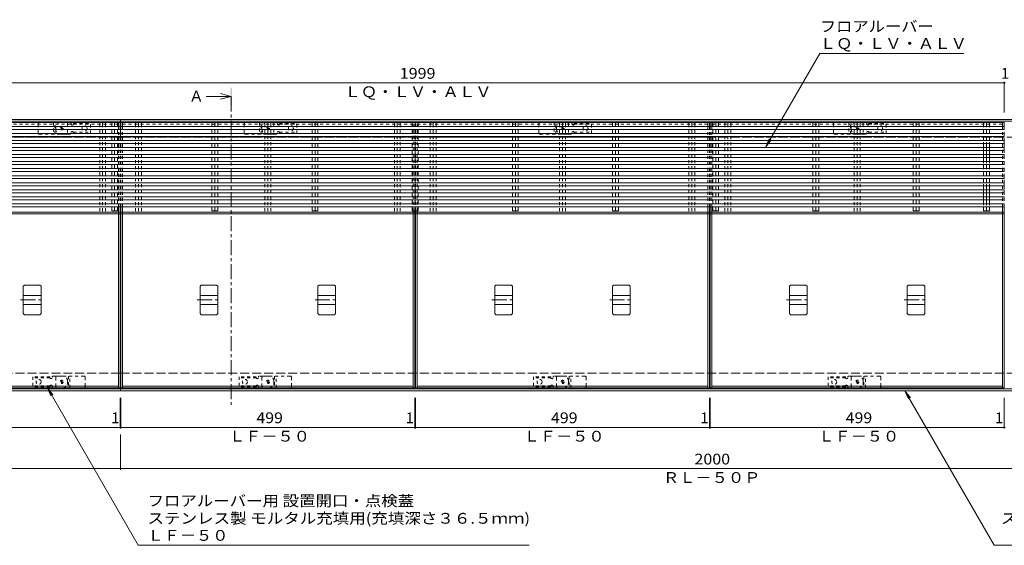
# Model space of a CAD drawing. Units: millimetres. Extents: x -2194 to 2306, y -1652 to 1603.
# Drawn here: x -925 to 745, y 712 to 1603 of the extents above; entities that cross this region are included whole.
import ezdxf

# ---------------------------------------------------------------- set-up
doc = ezdxf.new("R2010")
doc.units = ezdxf.units.MM
doc.header["$LTSCALE"] = 6
for name, pattern in [('JWW_CENTER1', [6.773333, 4.233333, -0.846667, 0.846667, -0.846667]), ('JWW_DASHED1', [1.693333, 0.846667, -0.846667]), ('JWW_DASHED3', [3.386667, 2.54, -0.846667])]:
    doc.linetypes.add(name, pattern=pattern)
for name, color, linetype in [('6-1', 7, 'Continuous'), ('6-2', 7, 'Continuous'), ('6-3', 7, 'Continuous'), ('6-4', 7, 'Continuous'), ('6-5', 7, 'Continuous'), ('6-7', 7, 'Continuous'), ('6-A', 7, 'Continuous'), ('6-E', 7, 'Continuous'), ('6-F', 7, 'Continuous')]:
    doc.layers.add(name, color=color, linetype=linetype)
doc.styles.add('ＭＳ ゴシック', font='txt', dxfattribs={"height": 1})

msp = doc.modelspace()

# ---------------------------------------------------------------- linework, layer by layer
at = {"layer": '6-1', "color": 4, "linetype": 'Continuous', "lineweight": 9}
for p, q in [((-1257.7, 1434.4), (-754.2, 1434.4)), ((-1257.7, 1431.4), (-754.2, 1431.4)), ((-754.2, 1434.4), (-754.2, 1404.4)), ((-754.2, 1434.4), (1245.8, 1434.4)), ((-754.2, 1431.4), (1245.8, 1431.4)), ((-754.2, 974.4), (-754.2, 1004.4)), ((-1257.7, 977.4), (-754.2, 977.4)), ((-1257.7, 974.4), (-754.2, 974.4)), ((-754.2, 977.4), (1245.8, 977.4)), ((-754.2, 974.4), (1245.8, 974.4))]:
    msp.add_line(p, q, dxfattribs=at)
at = {"layer": '6-1', "color": 3, "linetype": 'JWW_DASHED1', "lineweight": 9}
for p, q in [((-894.2, 1411.4), (-894.2, 1427.4)), ((-892.2, 1429.4), (-846.2, 1429.4)), ((-868.2, 1429.4), (-868.2, 1409.4)), ((-865.7, 1409.4), (-865.7, 1429.4)), ((-844.2, 1427.4), (-844.2, 1411.4)), ((-544.2, 1411.4), (-544.2, 1427.4)), ((-542.2, 1429.4), (-496.2, 1429.4)), ((-518.2, 1429.4), (-518.2, 1409.4)), ((-515.7, 1409.4), (-515.7, 1429.4)), ((-494.2, 1427.4), (-494.2, 1411.4)), ((-44.2, 1411.4), (-44.2, 1427.4)), ((-42.2, 1429.4), (3.8, 1429.4)), ((-18.2, 1429.4), (-18.2, 1409.4)), ((-15.7, 1409.4), (-15.7, 1429.4)), ((5.8, 1427.4), (5.8, 1411.4)), ((455.8, 1411.4), (455.8, 1427.4)), ((457.8, 1429.4), (503.8, 1429.4)), ((481.8, 1429.4), (481.8, 1409.4)), ((484.3, 1409.4), (484.3, 1429.4)), ((505.8, 1427.4), (505.8, 1411.4)), ((-892.2, 1409.4), (-846.2, 1409.4)), ((-542.2, 1409.4), (-496.2, 1409.4)), ((-42.2, 1409.4), (3.8, 1409.4)), ((457.8, 1409.4), (503.8, 1409.4)), ((-864.2, 981.4), (-864.2, 997.4)), ((-816.2, 999.4), (-862.2, 999.4)), ((-842.7, 999.4), (-842.7, 979.4)), ((-840.2, 979.4), (-840.2, 999.4)), ((-814.2, 997.4), (-814.2, 981.4)), ((-514.2, 981.4), (-514.2, 997.4)), ((-466.2, 999.4), (-512.2, 999.4)), ((-492.7, 999.4), (-492.7, 979.4)), ((-490.2, 979.4), (-490.2, 999.4)), ((-464.2, 997.4), (-464.2, 981.4)), ((-14.2, 981.4), (-14.2, 997.4)), ((33.8, 999.4), (-12.2, 999.4)), ((7.3, 999.4), (7.3, 979.4)), ((9.8, 979.4), (9.8, 999.4)), ((35.8, 997.4), (35.8, 981.4)), ((485.8, 981.4), (485.8, 997.4)), ((533.8, 999.4), (487.8, 999.4)), ((507.3, 999.4), (507.3, 979.4)), ((509.8, 979.4), (509.8, 999.4)), ((535.8, 997.4), (535.8, 981.4)), ((-816.2, 979.4), (-862.2, 979.4)), ((-466.2, 979.4), (-512.2, 979.4)), ((33.8, 979.4), (-12.2, 979.4)), ((533.8, 979.4), (487.8, 979.4))]:
    msp.add_line(p, q, dxfattribs=at)
at = {"layer": '6-1', "color": 4, "linetype": 'JWW_DASHED1', "lineweight": 9}
for p, q in [((-864.2, 1417.4), (-864.2, 1421.4)), ((-856.2, 1429.4), (-840.1, 1429.4)), ((-840.1, 1429.4), (-849.2, 1429.4)), ((-838.2, 1427.4), (-838.2, 1426.9)), ((-834.3, 1426.2), (-805.2, 1426.2)), ((-834.2, 1428.2), (-834.2, 1426.9)), ((-834.2, 1428.2), (-805.2, 1428.2)), ((-805.2, 1410.7), (-805.2, 1428.2)), ((-514.2, 1417.4), (-514.2, 1421.4)), ((-506.2, 1429.4), (-490.1, 1429.4)), ((-490.1, 1429.4), (-499.2, 1429.4)), ((-488.2, 1427.4), (-488.2, 1426.9)), ((-484.3, 1426.2), (-455.2, 1426.2)), ((-484.2, 1428.2), (-484.2, 1426.9)), ((-484.2, 1428.2), (-455.2, 1428.2)), ((-455.2, 1410.7), (-455.2, 1428.2)), ((-14.2, 1417.4), (-14.2, 1421.4)), ((-6.2, 1429.4), (9.9, 1429.4)), ((9.9, 1429.4), (0.8, 1429.4)), ((11.8, 1427.4), (11.8, 1426.9)), ((15.7, 1426.2), (44.8, 1426.2)), ((15.8, 1428.2), (15.8, 1426.9)), ((15.8, 1428.2), (44.8, 1428.2)), ((44.8, 1410.7), (44.8, 1428.2)), ((485.8, 1417.4), (485.8, 1421.4)), ((493.8, 1429.4), (509.9, 1429.4)), ((509.9, 1429.4), (500.8, 1429.4)), ((511.8, 1427.4), (511.8, 1426.9)), ((515.7, 1426.2), (544.8, 1426.2)), ((515.8, 1428.2), (515.8, 1426.9)), ((515.8, 1428.2), (544.8, 1428.2)), ((544.8, 1410.7), (544.8, 1428.2)), ((-856.2, 1409.4), (-840.1, 1409.4)), ((-838.2, 1411.4), (-838.2, 1411.9)), ((-834.3, 1412.7), (-805.2, 1412.7)), ((-834.2, 1410.7), (-834.2, 1411.9)), ((-834.2, 1410.7), (-805.2, 1410.7)), ((-506.2, 1409.4), (-490.1, 1409.4)), ((-488.2, 1411.4), (-488.2, 1411.9)), ((-484.3, 1412.7), (-455.2, 1412.7)), ((-484.2, 1410.7), (-484.2, 1411.9)), ((-484.2, 1410.7), (-455.2, 1410.7)), ((-6.2, 1409.4), (9.9, 1409.4)), ((11.8, 1411.4), (11.8, 1411.9)), ((15.7, 1412.7), (44.8, 1412.7)), ((15.8, 1410.7), (15.8, 1411.9)), ((15.8, 1410.7), (44.8, 1410.7)), ((493.8, 1409.4), (509.9, 1409.4)), ((511.8, 1411.4), (511.8, 1411.9)), ((515.7, 1412.7), (544.8, 1412.7)), ((515.8, 1410.7), (515.8, 1411.9)), ((515.8, 1410.7), (544.8, 1410.7)), ((-874.2, 998.2), (-903.2, 998.2)), ((-903.2, 998.2), (-903.2, 980.7)), ((-874.1, 996.2), (-903.2, 996.2)), ((-874.2, 998.2), (-874.2, 996.9)), ((-870.2, 997.4), (-870.2, 996.9)), ((-852.2, 999.4), (-868.3, 999.4)), ((-844.2, 991.4), (-844.2, 987.4)), ((-524.2, 998.2), (-553.2, 998.2)), ((-553.2, 998.2), (-553.2, 980.7)), ((-524.1, 996.2), (-553.2, 996.2)), ((-524.2, 998.2), (-524.2, 996.9)), ((-520.2, 997.4), (-520.2, 996.9)), ((-502.2, 999.4), (-518.3, 999.4)), ((-494.2, 991.4), (-494.2, 987.4)), ((-24.2, 998.2), (-53.2, 998.2)), ((-53.2, 998.2), (-53.2, 980.7)), ((-24.1, 996.2), (-53.2, 996.2)), ((-24.2, 998.2), (-24.2, 996.9)), ((-20.2, 997.4), (-20.2, 996.9)), ((-2.2, 999.4), (-18.3, 999.4)), ((5.8, 991.4), (5.8, 987.4)), ((475.8, 998.2), (446.8, 998.2)), ((446.8, 998.2), (446.8, 980.7)), ((475.9, 996.2), (446.8, 996.2)), ((475.8, 998.2), (475.8, 996.9)), ((479.8, 997.4), (479.8, 996.9)), ((497.8, 999.4), (481.7, 999.4)), ((505.8, 991.4), (505.8, 987.4)), ((-874.1, 982.7), (-903.2, 982.7)), ((-874.2, 980.7), (-903.2, 980.7)), ((-874.2, 980.7), (-874.2, 981.9)), ((-870.2, 981.4), (-870.2, 981.9)), ((-868.3, 979.4), (-859.2, 979.4)), ((-852.2, 979.4), (-868.3, 979.4)), ((-524.1, 982.7), (-553.2, 982.7)), ((-524.2, 980.7), (-553.2, 980.7)), ((-524.2, 980.7), (-524.2, 981.9)), ((-520.2, 981.4), (-520.2, 981.9)), ((-518.3, 979.4), (-509.2, 979.4)), ((-502.2, 979.4), (-518.3, 979.4)), ((-24.1, 982.7), (-53.2, 982.7)), ((-24.2, 980.7), (-53.2, 980.7)), ((-24.2, 980.7), (-24.2, 981.9)), ((-20.2, 981.4), (-20.2, 981.9)), ((-18.3, 979.4), (-9.2, 979.4)), ((-2.2, 979.4), (-18.3, 979.4)), ((475.9, 982.7), (446.8, 982.7)), ((475.8, 980.7), (446.8, 980.7)), ((475.8, 980.7), (475.8, 981.9)), ((479.8, 981.4), (479.8, 981.9)), ((481.7, 979.4), (490.8, 979.4)), ((497.8, 979.4), (481.7, 979.4))]:
    msp.add_line(p, q, dxfattribs=at)
at = {"layer": '6-1', "color": 2, "linetype": 'JWW_DASHED3', "lineweight": 9}
for p, q in [((-1257.7, 1404.4), (-754.2, 1404.4)), ((-754.2, 1404.4), (1245.8, 1404.4)), ((-1257.7, 1004.4), (-754.2, 1004.4)), ((-754.2, 1004.4), (1245.8, 1004.4))]:
    msp.add_line(p, q, dxfattribs=at)
at = {"layer": '6-1', "color": 2, "linetype": 'JWW_DASHED1', "lineweight": 9}
for centre, radius in [((-854.2, 1419.4), 2.75), ((-854.2, 1419.4), 1), ((-504.2, 1419.4), 2.75), ((-504.2, 1419.4), 1), ((-4.2, 1419.4), 2.75), ((-4.2, 1419.4), 1), ((495.8, 1419.4), 2.75), ((495.8, 1419.4), 1), ((-854.2, 989.4), 2.75), ((-854.2, 989.4), 1), ((-504.2, 989.4), 2.75), ((-504.2, 989.4), 1), ((-4.2, 989.4), 2.75), ((-4.2, 989.4), 1), ((495.8, 989.4), 2.75), ((495.8, 989.4), 1)]:
    msp.add_circle(centre, radius, dxfattribs=at)
at = {"layer": '6-1', "color": 4, "linetype": 'JWW_DASHED1', "lineweight": 9}
for centre in [(-815.2, 1419.4), (-465.2, 1419.4), (34.8, 1419.4), (534.8, 1419.4), (-893.2, 989.4), (-543.2, 989.4), (-43.2, 989.4), (456.8, 989.4)]:
    msp.add_circle(centre, 4.25, dxfattribs=at)
at = {"layer": '6-1', "color": 3, "linetype": 'JWW_DASHED1', "lineweight": 9}
for centre, start, end in [((-892.2, 1427.4), 90, 180), ((-846.2, 1427.4), 0, 90), ((-542.2, 1427.4), 90, 180), ((-496.2, 1427.4), 0, 90), ((-42.2, 1427.4), 90, 180), ((3.8, 1427.4), 0, 90), ((457.8, 1427.4), 90, 180), ((503.8, 1427.4), 0, 90), ((-892.2, 1411.4), 180, 270), ((-846.2, 1411.4), 270, 0), ((-542.2, 1411.4), 180, 270), ((-496.2, 1411.4), 270, 0), ((-42.2, 1411.4), 180, 270), ((3.8, 1411.4), 270, 0), ((457.8, 1411.4), 180, 270), ((503.8, 1411.4), 270, 0), ((-862.2, 997.4), 90, 180), ((-816.2, 997.4), 0, 90), ((-512.2, 997.4), 90, 180), ((-466.2, 997.4), 0, 90), ((-12.2, 997.4), 90, 180), ((33.8, 997.4), 0, 90), ((487.8, 997.4), 90, 180), ((533.8, 997.4), 0, 90), ((-862.2, 981.4), 180, 270), ((-816.2, 981.4), 270, 0), ((-512.2, 981.4), 180, 270), ((-466.2, 981.4), 270, 0), ((-12.2, 981.4), 180, 270), ((33.8, 981.4), 270, 0), ((487.8, 981.4), 180, 270), ((533.8, 981.4), 270, 0)]:
    msp.add_arc(centre, 2, start, end, dxfattribs=at)
at = {"layer": '6-1', "color": 4, "linetype": 'JWW_DASHED1', "lineweight": 9}
for centre, radius, start, end in [((-856.2, 1421.4), 8, 90, 180), ((-840.2, 1427.4), 2, 0, 90), ((-836.2, 1426.9), 2, 180, 0), ((-506.2, 1421.4), 8, 90, 180), ((-490.2, 1427.4), 2, 0, 90), ((-486.2, 1426.9), 2, 180, 0), ((-6.2, 1421.4), 8, 90, 180), ((9.8, 1427.4), 2, 0, 90), ((13.8, 1426.9), 2, 180, 0), ((493.8, 1421.4), 8, 90, 180), ((509.8, 1427.4), 2, 0, 90), ((513.8, 1426.9), 2, 180, 0), ((-856.2, 1417.4), 8, 180, 270), ((-840.2, 1411.4), 2, 270, 0), ((-836.2, 1411.9), 2, 0, 180), ((-506.2, 1417.4), 8, 180, 270), ((-490.2, 1411.4), 2, 270, 0), ((-486.2, 1411.9), 2, 0, 180), ((-6.2, 1417.4), 8, 180, 270), ((9.8, 1411.4), 2, 270, 0), ((13.8, 1411.9), 2, 0, 180), ((493.8, 1417.4), 8, 180, 270), ((509.8, 1411.4), 2, 270, 0), ((513.8, 1411.9), 2, 0, 180), ((-872.2, 996.9), 2, 180, 0), ((-868.2, 997.4), 2, 90, 180), ((-852.2, 991.4), 8, 0, 90), ((-852.2, 987.4), 8, 270, 0), ((-522.2, 996.9), 2, 180, 0), ((-518.2, 997.4), 2, 90, 180), ((-502.2, 991.4), 8, 0, 90), ((-502.2, 987.4), 8, 270, 0), ((-22.2, 996.9), 2, 180, 0), ((-18.2, 997.4), 2, 90, 180), ((-2.2, 991.4), 8, 0, 90), ((-2.2, 987.4), 8, 270, 0), ((477.8, 996.9), 2, 180, 0), ((481.8, 997.4), 2, 90, 180), ((497.8, 991.4), 8, 0, 90), ((497.8, 987.4), 8, 270, 0), ((-872.2, 981.9), 2, 0, 180), ((-868.2, 981.4), 2, 180, 270), ((-522.2, 981.9), 2, 0, 180), ((-518.2, 981.4), 2, 180, 270), ((-22.2, 981.9), 2, 0, 180), ((-18.2, 981.4), 2, 180, 270), ((477.8, 981.9), 2, 0, 180), ((481.8, 981.4), 2, 180, 270)]:
    msp.add_arc(centre, radius, start, end, dxfattribs=at)
at = {"layer": '6-2', "color": 3, "linetype": 'Continuous', "lineweight": 9}
for p, q in [((-1250.7, 1429.4), (-757.7, 1429.4)), ((-750.7, 1429.4), (-257.7, 1429.4)), ((-250.7, 1429.4), (242.3, 1429.4)), ((249.3, 1429.4), (742.3, 1429.4)), ((-757.7, 1277.4), (-757.7, 1286.1)), ((-757.7, 979.4), (-757.7, 1274.4)), ((-754.7, 979.4), (-754.7, 1286.1)), ((-753.7, 979.4), (-753.7, 1286.1)), ((-750.7, 1277.4), (-750.7, 1286.1)), ((-750.7, 979.4), (-750.7, 1274.4)), ((-257.7, 1277.4), (-257.7, 1279.4)), ((-257.7, 979.4), (-257.7, 1274.4)), ((-254.7, 979.4), (-254.7, 1279.4)), ((-253.7, 979.4), (-253.7, 1279.4)), ((-250.7, 1277.4), (-250.7, 1279.4)), ((-250.7, 979.4), (-250.7, 1274.4)), ((242.3, 1277.4), (242.3, 1286.1)), ((242.3, 979.4), (242.3, 1274.4)), ((245.3, 979.4), (245.3, 1286.1)), ((246.3, 979.4), (246.3, 1286.1)), ((249.3, 1277.4), (249.3, 1286.1)), ((249.3, 979.4), (249.3, 1274.4)), ((-1250.7, 982.4), (-757.7, 982.4)), ((-1250.7, 979.4), (-754.7, 979.4)), ((-753.7, 979.4), (-254.7, 979.4)), ((-750.7, 982.4), (-257.7, 982.4)), ((-253.7, 979.4), (245.3, 979.4)), ((-250.7, 982.4), (242.3, 982.4)), ((246.3, 979.4), (742.3, 979.4)), ((249.3, 982.4), (742.3, 982.4))]:
    msp.add_line(p, q, dxfattribs=at)
at = {"layer": '6-2', "color": 3, "linetype": 'JWW_DASHED1', "lineweight": 9}
for p, q in [((-1250.7, 1426.4), (-757.7, 1426.4)), ((-757.7, 1286.1), (-757.7, 1422.8)), ((-754.7, 1286.1), (-754.7, 1422.8)), ((-753.7, 1286.1), (-753.7, 1422.8)), ((-750.7, 1426.4), (-257.7, 1426.4)), ((-750.7, 1286.1), (-750.7, 1422.8)), ((-257.7, 1279.4), (-257.7, 1429.4)), ((-254.7, 1279.4), (-254.7, 1429.4)), ((-253.7, 1279.4), (-253.7, 1429.4)), ((-250.7, 1279.4), (-250.7, 1429.4)), ((-250.7, 1426.4), (242.3, 1426.4)), ((242.3, 1286.1), (242.3, 1422.8)), ((245.3, 1286.1), (245.3, 1422.8)), ((246.3, 1286.1), (246.3, 1422.8)), ((249.3, 1426.4), (742.3, 1426.4)), ((249.3, 1286.1), (249.3, 1422.8)), ((742.3, 1286.1), (742.3, 1422.8)), ((745.3, 1286.1), (745.3, 1422.8)), ((-1250.7, 1404.4), (-757.7, 1404.4)), ((-750.7, 1404.4), (-257.7, 1404.4)), ((-250.7, 1404.4), (242.3, 1404.4)), ((249.3, 1404.4), (742.3, 1404.4))]:
    msp.add_line(p, q, dxfattribs=at)
at = {"layer": '6-3', "color": 4, "linetype": 'Continuous', "lineweight": 9}
for p, q in [((-919.2, 1151.5), (-917.2, 1153.5)), ((-917.2, 1153.5), (-891.2, 1153.5)), ((-891.2, 1153.5), (-889.2, 1151.5)), ((-619.2, 1151.5), (-617.2, 1153.5)), ((-617.2, 1153.5), (-591.2, 1153.5)), ((-591.2, 1153.5), (-589.2, 1151.5)), ((-419.2, 1151.5), (-417.2, 1153.5)), ((-417.2, 1153.5), (-391.2, 1153.5)), ((-391.2, 1153.5), (-389.2, 1151.5)), ((-119.2, 1151.5), (-117.2, 1153.5)), ((-117.2, 1153.5), (-91.2, 1153.5)), ((-91.2, 1153.5), (-89.2, 1151.5)), ((80.8, 1151.5), (82.8, 1153.5)), ((82.8, 1153.5), (108.8, 1153.5)), ((108.8, 1153.5), (110.8, 1151.5)), ((380.8, 1151.5), (382.8, 1153.5)), ((382.8, 1153.5), (408.8, 1153.5)), ((408.8, 1153.5), (410.8, 1151.5)), ((580.8, 1151.5), (582.8, 1153.5)), ((582.8, 1153.5), (608.8, 1153.5)), ((608.8, 1153.5), (610.8, 1151.5)), ((-919.2, 1151.5), (-919.2, 1105.3)), ((-889.2, 1151.5), (-889.2, 1105.3)), ((-619.2, 1151.5), (-619.2, 1105.3)), ((-589.2, 1151.5), (-589.2, 1105.3)), ((-419.2, 1151.5), (-419.2, 1105.3)), ((-389.2, 1151.5), (-389.2, 1105.3)), ((-119.2, 1151.5), (-119.2, 1105.3)), ((-89.2, 1151.5), (-89.2, 1105.3)), ((80.8, 1151.5), (80.8, 1105.3)), ((110.8, 1151.5), (110.8, 1105.3)), ((380.8, 1151.5), (380.8, 1105.3)), ((410.8, 1151.5), (410.8, 1105.3)), ((580.8, 1151.5), (580.8, 1105.3)), ((610.8, 1151.5), (610.8, 1105.3)), ((-919.2, 1135.9), (-889.2, 1135.9)), ((-919.2, 1120.9), (-889.2, 1120.9)), ((-619.2, 1135.9), (-589.2, 1135.9)), ((-619.2, 1120.9), (-589.2, 1120.9)), ((-419.2, 1135.9), (-389.2, 1135.9)), ((-419.2, 1120.9), (-389.2, 1120.9)), ((-119.2, 1135.9), (-89.2, 1135.9)), ((-119.2, 1120.9), (-89.2, 1120.9)), ((80.8, 1135.9), (110.8, 1135.9)), ((80.8, 1120.9), (110.8, 1120.9)), ((380.8, 1135.9), (410.8, 1135.9)), ((380.8, 1120.9), (410.8, 1120.9)), ((580.8, 1135.9), (610.8, 1135.9)), ((580.8, 1120.9), (610.8, 1120.9)), ((-917.2, 1103.3), (-919.2, 1105.3)), ((-891.2, 1103.3), (-917.2, 1103.3)), ((-889.2, 1105.3), (-891.2, 1103.3)), ((-617.2, 1103.3), (-619.2, 1105.3)), ((-591.2, 1103.3), (-617.2, 1103.3)), ((-589.2, 1105.3), (-591.2, 1103.3)), ((-417.2, 1103.3), (-419.2, 1105.3)), ((-391.2, 1103.3), (-417.2, 1103.3)), ((-389.2, 1105.3), (-391.2, 1103.3)), ((-117.2, 1103.3), (-119.2, 1105.3)), ((-91.2, 1103.3), (-117.2, 1103.3)), ((-89.2, 1105.3), (-91.2, 1103.3)), ((82.8, 1103.3), (80.8, 1105.3)), ((108.8, 1103.3), (82.8, 1103.3)), ((110.8, 1105.3), (108.8, 1103.3)), ((382.8, 1103.3), (380.8, 1105.3)), ((408.8, 1103.3), (382.8, 1103.3)), ((410.8, 1105.3), (408.8, 1103.3)), ((582.8, 1103.3), (580.8, 1105.3)), ((608.8, 1103.3), (582.8, 1103.3)), ((610.8, 1105.3), (608.8, 1103.3))]:
    msp.add_line(p, q, dxfattribs=at)
at = {"layer": '6-3', "color": 7, "linetype": 'JWW_CENTER1', "lineweight": 9}
for p, q in [((-924.2, 1128.4), (-884.2, 1128.4)), ((-624.2, 1128.4), (-584.2, 1128.4)), ((-424.2, 1128.4), (-384.2, 1128.4)), ((-124.2, 1128.4), (-84.2, 1128.4)), ((75.8, 1128.4), (115.8, 1128.4)), ((375.8, 1128.4), (415.8, 1128.4)), ((575.8, 1128.4), (615.8, 1128.4))]:
    msp.add_line(p, q, dxfattribs=at)
at = {"layer": '6-4', "color": 7, "linetype": 'Continuous', "lineweight": 9}
for p, q in [((-1253.7, 1496.4), (745.3, 1496.4)), ((745.3, 1498.2), (745.3, 1446.4)), ((745.3, 1496.4), (746.3, 1496.4)), ((-754.7, 910.6), (-754.7, 962.4)), ((-753.7, 910.6), (-753.7, 962.4)), ((-254.7, 910.6), (-254.7, 962.4)), ((-253.7, 910.6), (-253.7, 962.4)), ((245.3, 910.6), (245.3, 962.4)), ((246.3, 910.6), (246.3, 962.4)), ((745.3, 910.6), (745.3, 962.4)), ((-1253.7, 912.4), (-754.7, 912.4)), ((-754.7, 912.4), (-753.7, 912.4)), ((-753.7, 912.4), (-254.7, 912.4)), ((-254.7, 912.4), (-253.7, 912.4)), ((-253.7, 912.4), (245.3, 912.4)), ((245.3, 912.4), (246.3, 912.4)), ((246.3, 912.4), (745.3, 912.4)), ((745.3, 912.4), (746.3, 912.4)), ((-754.2, 840.6), (-754.2, 900.4)), ((-1257.7, 842.4), (-754.2, 842.4)), ((-754.2, 842.4), (1245.8, 842.4))]:
    msp.add_line(p, q, dxfattribs=at)
at = {"layer": '6-4', "color": 7, "linetype": 'Continuous', "lineweight": 9, "const_width": 1.2}
for points in [[(745.9, 1496.4, 0.414214), (745.3, 1497, 0.414214), (744.7, 1496.4, 0.414214), (745.3, 1495.8, 0.414214)], [(746.9, 1496.4, 0.414214), (746.3, 1497, 0.414214), (745.7, 1496.4, 0.414214), (746.3, 1495.8, 0.414214)], [(-754.1, 912.4, 0.414214), (-754.7, 913, 0.414214), (-755.3, 912.4, 0.414214), (-754.7, 911.8, 0.414214)], [(-753.1, 912.4, 0.414214), (-753.7, 913, 0.414214), (-754.3, 912.4, 0.414214), (-753.7, 911.8, 0.414214)], [(-254.1, 912.4, 0.414214), (-254.7, 913, 0.414214), (-255.3, 912.4, 0.414214), (-254.7, 911.8, 0.414214)], [(-253.1, 912.4, 0.414214), (-253.7, 913, 0.414214), (-254.3, 912.4, 0.414214), (-253.7, 911.8, 0.414214)], [(245.9, 912.4, 0.414214), (245.3, 913, 0.414214), (244.7, 912.4, 0.414214), (245.3, 911.8, 0.414214)], [(246.9, 912.4, 0.414214), (246.3, 913, 0.414214), (245.7, 912.4, 0.414214), (246.3, 911.8, 0.414214)], [(745.9, 912.4, 0.414214), (745.3, 913, 0.414214), (744.7, 912.4, 0.414214), (745.3, 911.8, 0.414214)], [(746.9, 912.4, 0.414214), (746.3, 913, 0.414214), (745.7, 912.4, 0.414214), (746.3, 911.8, 0.414214)], [(-753.6, 842.4, 0.414214), (-754.2, 843, 0.414214), (-754.8, 842.4, 0.414214), (-754.2, 841.8, 0.414214)]]:
    msp.add_lwpolyline(points, format="xyb", close=True, dxfattribs=at)
at = {"layer": '6-5', "color": 7, "linetype": 'Continuous', "lineweight": 9}
for p, q in [((432.4, 1546.4), (340.8, 1387.8)), ((432.4, 1546.4), (676.9, 1546.4)), ((340.8, 1387.8), (346.5, 1401.6)), ((340.8, 1387.8), (349.9, 1399.7)), ((-878.4, 979.4), (-872.7, 965.6)), ((-878.4, 979.4), (-869.3, 967.5)), ((-724.3, 712.4), (-878.4, 979.4)), ((576.9, 974.4), (582.7, 960.6)), ((576.9, 974.4), (586.1, 962.5)), ((728.2, 712.4), (576.9, 974.4)), ((-724.3, 712.4), (-61, 712.4)), ((728.2, 712.4), (962.8, 712.4))]:
    msp.add_line(p, q, dxfattribs=at)
at = {"layer": '6-5', "color": 4, "linetype": 'Continuous', "lineweight": 9}
for q in [(-608.7, 1473.4), (-584.7, 1478.2), (-584.7, 1468.6)]:
    msp.add_line((-566.7, 1473.4), q, dxfattribs=at)
at = {"layer": '6-5', "color": 4, "linetype": 'JWW_CENTER1', "lineweight": 9}
msp.add_line((-566.7, 1473.4), (-566.7, 950.4), dxfattribs=at)
at = {"layer": '6-5', "color": 4, "linetype": 'Continuous', "lineweight": 9}
msp.add_solid([(-568.2, 1458.4), (-568.2, 1488.4), (-565.2, 1458.4), (-565.2, 1488.4)], dxfattribs=at)
at = {"layer": '6-7', "color": 30, "linetype": 'Continuous', "lineweight": 5}
for p, q in [((-1253.7, 1422.5), (745.3, 1422.5)), ((-769.2, 1429.4), (-759.3, 1429.4)), ((-769.2, 1422.5), (-769.2, 1429.4)), ((-764.2, 1429.4), (-764.2, 1422.5)), ((-759.3, 1422.5), (-759.3, 1429.4)), ((-599.2, 1429.4), (-589.3, 1429.4)), ((-599.2, 1422.5), (-599.2, 1429.4)), ((-594.2, 1429.4), (-594.2, 1422.5)), ((-589.3, 1422.5), (-589.3, 1429.4)), ((-429.2, 1429.4), (-419.3, 1429.4)), ((-429.2, 1422.5), (-429.2, 1429.4)), ((-424.2, 1429.4), (-424.2, 1422.5)), ((-419.3, 1422.5), (-419.3, 1429.4)), ((-259.2, 1429.4), (-249.3, 1429.4)), ((-259.2, 1422.5), (-259.2, 1429.4)), ((-254.2, 1429.4), (-254.2, 1422.5)), ((-249.3, 1422.5), (-249.3, 1429.4)), ((-89.2, 1429.4), (-79.3, 1429.4)), ((-89.2, 1422.5), (-89.2, 1429.4)), ((-84.2, 1429.4), (-84.2, 1422.5)), ((-79.3, 1422.5), (-79.3, 1429.4)), ((80.8, 1429.4), (90.7, 1429.4)), ((80.8, 1422.5), (80.8, 1429.4)), ((85.8, 1429.4), (85.8, 1422.5)), ((90.7, 1422.5), (90.7, 1429.4)), ((250.8, 1429.4), (260.7, 1429.4)), ((250.8, 1422.5), (250.8, 1429.4)), ((255.8, 1429.4), (255.8, 1422.5)), ((260.7, 1422.5), (260.7, 1429.4)), ((420.8, 1429.4), (430.7, 1429.4)), ((420.8, 1422.5), (420.8, 1429.4)), ((425.8, 1429.4), (425.8, 1422.5)), ((430.7, 1422.5), (430.7, 1429.4)), ((590.8, 1429.4), (600.7, 1429.4)), ((590.8, 1422.5), (590.8, 1429.4)), ((595.8, 1429.4), (595.8, 1422.5)), ((600.7, 1422.5), (600.7, 1429.4)), ((710.3, 1429.4), (720.2, 1429.4)), ((710.3, 1422.5), (710.3, 1429.4)), ((715.3, 1429.4), (715.3, 1422.5)), ((720.2, 1422.5), (720.2, 1429.4)), ((745.3, 1422.5), (745.3, 1417.5)), ((-1253.7, 1417.5), (745.3, 1417.5)), ((-1253.7, 1410.6), (745.3, 1410.6)), ((-1253.7, 1405.6), (745.3, 1405.6)), ((-769.2, 1410.6), (-769.2, 1417.5)), ((-769.2, 1398.7), (-769.2, 1405.6)), ((-764.2, 1417.5), (-764.2, 1410.4)), ((-764.2, 1405.6), (-764.2, 1398.7)), ((-759.3, 1410.6), (-759.3, 1417.5)), ((-759.3, 1398.7), (-759.3, 1405.6)), ((-599.2, 1410.6), (-599.2, 1417.5)), ((-599.2, 1398.7), (-599.2, 1405.6)), ((-594.2, 1417.5), (-594.2, 1410.4)), ((-594.2, 1405.6), (-594.2, 1398.7)), ((-589.3, 1410.6), (-589.3, 1417.5)), ((-589.3, 1398.7), (-589.3, 1405.6)), ((-429.2, 1410.6), (-429.2, 1417.5)), ((-429.2, 1398.7), (-429.2, 1405.6)), ((-424.2, 1417.5), (-424.2, 1410.4)), ((-424.2, 1405.6), (-424.2, 1398.7)), ((-419.3, 1410.6), (-419.3, 1417.5)), ((-419.3, 1398.7), (-419.3, 1405.6)), ((-259.2, 1410.6), (-259.2, 1417.5)), ((-259.2, 1398.7), (-259.2, 1405.6)), ((-254.2, 1417.5), (-254.2, 1410.4)), ((-254.2, 1405.6), (-254.2, 1398.7)), ((-249.3, 1410.6), (-249.3, 1417.5)), ((-249.3, 1398.7), (-249.3, 1405.6)), ((-89.2, 1410.6), (-89.2, 1417.5)), ((-89.2, 1398.7), (-89.2, 1405.6)), ((-84.2, 1417.5), (-84.2, 1410.4)), ((-84.2, 1405.6), (-84.2, 1398.7)), ((-79.3, 1410.6), (-79.3, 1417.5)), ((-79.3, 1398.7), (-79.3, 1405.6)), ((80.8, 1410.6), (80.8, 1417.5)), ((80.8, 1398.7), (80.8, 1405.6)), ((85.8, 1417.5), (85.8, 1410.4)), ((85.8, 1405.6), (85.8, 1398.7)), ((90.7, 1410.6), (90.7, 1417.5)), ((90.7, 1398.7), (90.7, 1405.6)), ((250.8, 1410.6), (250.8, 1417.5)), ((250.8, 1398.7), (250.8, 1405.6)), ((255.8, 1417.5), (255.8, 1410.4)), ((255.8, 1405.6), (255.8, 1398.7)), ((260.7, 1410.6), (260.7, 1417.5)), ((260.7, 1398.7), (260.7, 1405.6)), ((420.8, 1410.6), (420.8, 1417.5)), ((420.8, 1398.7), (420.8, 1405.6)), ((425.8, 1417.5), (425.8, 1410.4)), ((425.8, 1405.6), (425.8, 1398.7)), ((430.7, 1410.6), (430.7, 1417.5)), ((430.7, 1398.7), (430.7, 1405.6)), ((590.8, 1410.6), (590.8, 1417.5)), ((590.8, 1398.7), (590.8, 1405.6)), ((595.8, 1417.5), (595.8, 1410.4)), ((595.8, 1405.6), (595.8, 1398.7)), ((600.7, 1410.6), (600.7, 1417.5)), ((600.7, 1398.7), (600.7, 1405.6)), ((710.3, 1410.6), (710.3, 1417.5)), ((710.3, 1398.7), (710.3, 1405.6)), ((715.3, 1417.5), (715.3, 1410.4)), ((715.3, 1405.6), (715.3, 1398.7)), ((720.2, 1410.6), (720.2, 1417.5)), ((720.2, 1398.7), (720.2, 1405.6)), ((745.3, 1410.6), (745.3, 1405.6)), ((-1253.7, 1398.7), (745.3, 1398.7)), ((-1253.7, 1393.7), (745.3, 1393.7)), ((-769.2, 1386.7), (-769.2, 1393.7)), ((-764.2, 1393.7), (-764.2, 1386.7)), ((-759.3, 1386.7), (-759.3, 1393.7)), ((-599.2, 1386.7), (-599.2, 1393.7)), ((-594.2, 1393.7), (-594.2, 1386.7)), ((-589.3, 1386.7), (-589.3, 1393.7)), ((-429.2, 1386.7), (-429.2, 1393.7)), ((-424.2, 1393.7), (-424.2, 1386.7)), ((-419.3, 1386.7), (-419.3, 1393.7)), ((-259.2, 1386.7), (-259.2, 1393.7)), ((-254.2, 1393.7), (-254.2, 1386.7)), ((-249.3, 1386.7), (-249.3, 1393.7)), ((-89.2, 1386.7), (-89.2, 1393.7)), ((-84.2, 1393.7), (-84.2, 1386.7)), ((-79.3, 1386.7), (-79.3, 1393.7)), ((80.8, 1386.7), (80.8, 1393.7)), ((85.8, 1393.7), (85.8, 1386.7)), ((90.7, 1386.7), (90.7, 1393.7)), ((250.8, 1386.7), (250.8, 1393.7)), ((255.8, 1393.7), (255.8, 1386.7)), ((260.7, 1386.7), (260.7, 1393.7)), ((420.8, 1386.7), (420.8, 1393.7)), ((425.8, 1393.7), (425.8, 1386.7)), ((430.7, 1386.7), (430.7, 1393.7)), ((590.8, 1386.7), (590.8, 1393.7)), ((595.8, 1393.7), (595.8, 1386.7)), ((600.7, 1386.7), (600.7, 1393.7)), ((710.3, 1386.7), (710.3, 1393.7)), ((715.3, 1393.7), (715.3, 1386.7)), ((720.2, 1386.7), (720.2, 1393.7)), ((745.3, 1398.7), (745.3, 1393.7)), ((-1253.7, 1386.7), (745.3, 1386.7)), ((-1253.7, 1381.7), (745.3, 1381.7)), ((-1253.7, 1374.8), (745.3, 1374.8)), ((-769.2, 1374.8), (-769.2, 1381.7)), ((-764.2, 1381.7), (-764.2, 1374.8)), ((-759.3, 1374.8), (-759.3, 1381.7)), ((-599.2, 1374.8), (-599.2, 1381.7)), ((-594.2, 1381.7), (-594.2, 1374.8)), ((-589.3, 1374.8), (-589.3, 1381.7)), ((-429.2, 1374.8), (-429.2, 1381.7)), ((-424.2, 1381.7), (-424.2, 1374.8)), ((-419.3, 1374.8), (-419.3, 1381.7)), ((-259.2, 1374.8), (-259.2, 1381.7)), ((-254.2, 1381.7), (-254.2, 1374.8)), ((-249.3, 1374.8), (-249.3, 1381.7)), ((-89.2, 1374.8), (-89.2, 1381.7)), ((-84.2, 1381.7), (-84.2, 1374.8)), ((-79.3, 1374.8), (-79.3, 1381.7)), ((80.8, 1374.8), (80.8, 1381.7)), ((85.8, 1381.7), (85.8, 1374.8)), ((90.7, 1374.8), (90.7, 1381.7)), ((250.8, 1374.8), (250.8, 1381.7)), ((255.8, 1381.7), (255.8, 1374.8)), ((260.7, 1374.8), (260.7, 1381.7)), ((420.8, 1374.8), (420.8, 1381.7)), ((425.8, 1381.7), (425.8, 1374.8)), ((430.7, 1374.8), (430.7, 1381.7)), ((590.8, 1374.8), (590.8, 1381.7)), ((595.8, 1381.7), (595.8, 1374.8)), ((600.7, 1374.8), (600.7, 1381.7)), ((710.3, 1374.8), (710.3, 1381.7)), ((715.3, 1381.7), (715.3, 1374.8)), ((720.2, 1374.8), (720.2, 1381.7)), ((745.3, 1386.7), (745.3, 1381.7)), ((745.3, 1374.8), (745.3, 1369.8)), ((-1253.7, 1369.8), (745.3, 1369.8)), ((-1253.7, 1362.9), (745.3, 1362.9)), ((-1253.7, 1357.9), (745.3, 1357.9)), ((-769.2, 1362.9), (-769.2, 1369.8)), ((-769.2, 1351), (-769.2, 1357.9)), ((-764.2, 1369.8), (-764.2, 1362.9)), ((-764.2, 1357.9), (-764.2, 1351)), ((-759.3, 1362.9), (-759.3, 1369.8)), ((-759.3, 1351), (-759.3, 1357.9)), ((-599.2, 1362.9), (-599.2, 1369.8)), ((-599.2, 1351), (-599.2, 1357.9)), ((-594.2, 1369.8), (-594.2, 1362.9)), ((-594.2, 1357.9), (-594.2, 1351)), ((-589.3, 1362.9), (-589.3, 1369.8)), ((-589.3, 1351), (-589.3, 1357.9)), ((-429.2, 1362.9), (-429.2, 1369.8)), ((-429.2, 1351), (-429.2, 1357.9)), ((-424.2, 1369.8), (-424.2, 1362.9)), ((-424.2, 1357.9), (-424.2, 1351)), ((-419.3, 1362.9), (-419.3, 1369.8)), ((-419.3, 1351), (-419.3, 1357.9)), ((-259.2, 1362.9), (-259.2, 1369.8)), ((-259.2, 1351), (-259.2, 1357.9)), ((-254.2, 1369.8), (-254.2, 1362.9)), ((-254.2, 1357.9), (-254.2, 1351)), ((-249.3, 1362.9), (-249.3, 1369.8)), ((-249.3, 1351), (-249.3, 1357.9)), ((-89.2, 1362.9), (-89.2, 1369.8)), ((-89.2, 1351), (-89.2, 1357.9)), ((-84.2, 1369.8), (-84.2, 1362.9)), ((-84.2, 1357.9), (-84.2, 1351)), ((-79.3, 1362.9), (-79.3, 1369.8)), ((-79.3, 1351), (-79.3, 1357.9)), ((80.8, 1362.9), (80.8, 1369.8)), ((80.8, 1351), (80.8, 1357.9)), ((85.8, 1369.8), (85.8, 1362.9)), ((85.8, 1357.9), (85.8, 1351)), ((90.7, 1362.9), (90.7, 1369.8)), ((90.7, 1351), (90.7, 1357.9)), ((250.8, 1362.9), (250.8, 1369.8)), ((250.8, 1351), (250.8, 1357.9)), ((255.8, 1369.8), (255.8, 1362.9)), ((255.8, 1357.9), (255.8, 1351)), ((260.7, 1362.9), (260.7, 1369.8)), ((260.7, 1351), (260.7, 1357.9)), ((420.8, 1362.9), (420.8, 1369.8)), ((420.8, 1351), (420.8, 1357.9)), ((425.8, 1369.8), (425.8, 1362.9)), ((425.8, 1357.9), (425.8, 1351)), ((430.7, 1362.9), (430.7, 1369.8)), ((430.7, 1351), (430.7, 1357.9)), ((590.8, 1362.9), (590.8, 1369.8)), ((590.8, 1351), (590.8, 1357.9)), ((595.8, 1369.8), (595.8, 1362.9)), ((595.8, 1357.9), (595.8, 1351)), ((600.7, 1362.9), (600.7, 1369.8)), ((600.7, 1351), (600.7, 1357.9)), ((710.3, 1362.9), (710.3, 1369.8)), ((710.3, 1351), (710.3, 1357.9)), ((715.3, 1369.8), (715.3, 1362.9)), ((715.3, 1357.9), (715.3, 1351)), ((720.2, 1362.9), (720.2, 1369.8)), ((720.2, 1351), (720.2, 1357.9)), ((745.3, 1362.9), (745.3, 1357.9)), ((-1253.7, 1351), (745.3, 1351)), ((-1253.7, 1346), (745.3, 1346)), ((-1253.7, 1339), (745.3, 1339)), ((-769.2, 1339), (-769.2, 1346)), ((-764.2, 1346), (-764.2, 1339)), ((-759.3, 1339), (-759.3, 1346)), ((-599.2, 1339), (-599.2, 1346)), ((-594.2, 1346), (-594.2, 1339)), ((-589.3, 1339), (-589.3, 1346)), ((-429.2, 1339), (-429.2, 1346)), ((-424.2, 1346), (-424.2, 1339)), ((-419.3, 1339), (-419.3, 1346)), ((-259.2, 1339), (-259.2, 1346)), ((-254.2, 1346), (-254.2, 1339)), ((-249.3, 1339), (-249.3, 1346)), ((-89.2, 1339), (-89.2, 1346)), ((-84.2, 1346), (-84.2, 1339)), ((-79.3, 1339), (-79.3, 1346)), ((80.8, 1339), (80.8, 1346)), ((85.8, 1346), (85.8, 1339)), ((90.7, 1339), (90.7, 1346)), ((250.8, 1339), (250.8, 1346)), ((255.8, 1346), (255.8, 1339)), ((260.7, 1339), (260.7, 1346)), ((420.8, 1339), (420.8, 1346)), ((425.8, 1346), (425.8, 1339)), ((430.7, 1339), (430.7, 1346)), ((590.8, 1339), (590.8, 1346)), ((595.8, 1346), (595.8, 1339)), ((600.7, 1339), (600.7, 1346)), ((710.3, 1339), (710.3, 1346)), ((715.3, 1346), (715.3, 1339)), ((720.2, 1339), (720.2, 1346)), ((745.3, 1351), (745.3, 1346)), ((745.3, 1339), (745.3, 1334)), ((-1253.7, 1334), (745.3, 1334)), ((-1253.7, 1327.1), (745.3, 1327.1)), ((-1253.7, 1322.1), (745.3, 1322.1)), ((-769.2, 1327.1), (-769.2, 1334)), ((-769.2, 1315.2), (-769.2, 1322.1)), ((-764.2, 1334), (-764.2, 1327.1)), ((-764.2, 1322.1), (-764.2, 1315.2)), ((-759.3, 1327.1), (-759.3, 1334)), ((-759.3, 1315.2), (-759.3, 1322.1)), ((-599.2, 1327.1), (-599.2, 1334)), ((-599.2, 1315.2), (-599.2, 1322.1)), ((-594.2, 1334), (-594.2, 1327.1)), ((-594.2, 1322.1), (-594.2, 1315.2)), ((-589.3, 1327.1), (-589.3, 1334)), ((-589.3, 1315.2), (-589.3, 1322.1)), ((-429.2, 1327.1), (-429.2, 1334)), ((-429.2, 1315.2), (-429.2, 1322.1)), ((-424.2, 1334), (-424.2, 1327.1)), ((-424.2, 1322.1), (-424.2, 1315.2)), ((-419.3, 1327.1), (-419.3, 1334)), ((-419.3, 1315.2), (-419.3, 1322.1)), ((-259.2, 1327.1), (-259.2, 1334)), ((-259.2, 1315.2), (-259.2, 1322.1)), ((-254.2, 1334), (-254.2, 1327.1)), ((-254.2, 1322.1), (-254.2, 1315.2)), ((-249.3, 1327.1), (-249.3, 1334)), ((-249.3, 1315.2), (-249.3, 1322.1)), ((-89.2, 1327.1), (-89.2, 1334)), ((-89.2, 1315.2), (-89.2, 1322.1)), ((-84.2, 1334), (-84.2, 1327.1)), ((-84.2, 1322.1), (-84.2, 1315.2)), ((-79.3, 1327.1), (-79.3, 1334)), ((-79.3, 1315.2), (-79.3, 1322.1)), ((80.8, 1327.1), (80.8, 1334)), ((80.8, 1315.2), (80.8, 1322.1)), ((85.8, 1334), (85.8, 1327.1)), ((85.8, 1322.1), (85.8, 1315.2)), ((90.7, 1327.1), (90.7, 1334)), ((90.7, 1315.2), (90.7, 1322.1)), ((250.8, 1327.1), (250.8, 1334)), ((250.8, 1315.2), (250.8, 1322.1)), ((255.8, 1334), (255.8, 1327.1)), ((255.8, 1322.1), (255.8, 1315.2)), ((260.7, 1327.1), (260.7, 1334)), ((260.7, 1315.2), (260.7, 1322.1)), ((420.8, 1327.1), (420.8, 1334)), ((420.8, 1315.2), (420.8, 1322.1)), ((425.8, 1334), (425.8, 1327.1)), ((425.8, 1322.1), (425.8, 1315.2)), ((430.7, 1327.1), (430.7, 1334)), ((430.7, 1315.2), (430.7, 1322.1)), ((590.8, 1327.1), (590.8, 1334)), ((590.8, 1315.2), (590.8, 1322.1)), ((595.8, 1334), (595.8, 1327.1)), ((595.8, 1322.1), (595.8, 1315.2)), ((600.7, 1327.1), (600.7, 1334)), ((600.7, 1315.2), (600.7, 1322.1)), ((710.3, 1327.1), (710.3, 1334)), ((710.3, 1315.2), (710.3, 1322.1)), ((715.3, 1334), (715.3, 1327.1)), ((715.3, 1322.1), (715.3, 1315.2)), ((720.2, 1327.1), (720.2, 1334)), ((720.2, 1315.2), (720.2, 1322.1)), ((745.3, 1327.1), (745.3, 1322.1)), ((-1253.7, 1315.2), (745.3, 1315.2)), ((-1253.7, 1310.2), (745.3, 1310.2)), ((-1253.7, 1303.3), (745.3, 1303.3)), ((-769.2, 1303.3), (-769.2, 1310.2)), ((-764.2, 1310.2), (-764.2, 1303.3)), ((-759.3, 1303.3), (-759.3, 1310.2)), ((-599.2, 1303.3), (-599.2, 1310.2)), ((-594.2, 1310.2), (-594.2, 1303.3)), ((-589.3, 1303.3), (-589.3, 1310.2)), ((-429.2, 1303.3), (-429.2, 1310.2)), ((-424.2, 1310.2), (-424.2, 1303.3)), ((-419.3, 1303.3), (-419.3, 1310.2)), ((-259.2, 1303.3), (-259.2, 1310.2)), ((-254.2, 1310.2), (-254.2, 1303.3)), ((-249.3, 1303.3), (-249.3, 1310.2)), ((-89.2, 1303.3), (-89.2, 1310.2)), ((-84.2, 1310.2), (-84.2, 1303.3)), ((-79.3, 1303.3), (-79.3, 1310.2)), ((80.8, 1303.3), (80.8, 1310.2)), ((85.8, 1310.2), (85.8, 1303.3)), ((90.7, 1303.3), (90.7, 1310.2)), ((250.8, 1303.3), (250.8, 1310.2)), ((255.8, 1310.2), (255.8, 1303.3)), ((260.7, 1303.3), (260.7, 1310.2)), ((420.8, 1303.3), (420.8, 1310.2)), ((425.8, 1310.2), (425.8, 1303.3)), ((430.7, 1303.3), (430.7, 1310.2)), ((590.8, 1303.3), (590.8, 1310.2)), ((595.8, 1310.2), (595.8, 1303.3)), ((600.7, 1303.3), (600.7, 1310.2)), ((710.3, 1303.3), (710.3, 1310.2)), ((715.3, 1310.2), (715.3, 1303.3)), ((720.2, 1303.3), (720.2, 1310.2)), ((745.3, 1315.2), (745.3, 1310.2)), ((745.3, 1303.3), (745.3, 1298.3)), ((-1253.7, 1298.3), (745.3, 1298.3)), ((-1253.7, 1291.3), (745.3, 1291.3)), ((-769.2, 1291.3), (-769.2, 1298.3)), ((-764.2, 1298.3), (-764.2, 1291.3)), ((-759.3, 1291.3), (-759.3, 1298.3)), ((-599.2, 1291.3), (-599.2, 1298.3)), ((-594.2, 1298.3), (-594.2, 1291.3)), ((-589.3, 1291.3), (-589.3, 1298.3)), ((-429.2, 1291.3), (-429.2, 1298.3)), ((-424.2, 1298.3), (-424.2, 1291.3)), ((-419.3, 1291.3), (-419.3, 1298.3)), ((-259.2, 1291.3), (-259.2, 1298.3)), ((-254.2, 1298.3), (-254.2, 1291.3)), ((-249.3, 1291.3), (-249.3, 1298.3)), ((-89.2, 1291.3), (-89.2, 1298.3)), ((-84.2, 1298.3), (-84.2, 1291.3)), ((-79.3, 1291.3), (-79.3, 1298.3)), ((80.8, 1291.3), (80.8, 1298.3)), ((85.8, 1298.3), (85.8, 1291.3)), ((90.7, 1291.3), (90.7, 1298.3)), ((250.8, 1291.3), (250.8, 1298.3)), ((255.8, 1298.3), (255.8, 1291.3)), ((260.7, 1291.3), (260.7, 1298.3)), ((420.8, 1291.3), (420.8, 1298.3)), ((425.8, 1298.3), (425.8, 1291.3)), ((430.7, 1291.3), (430.7, 1298.3)), ((590.8, 1291.3), (590.8, 1298.3)), ((595.8, 1298.3), (595.8, 1291.3)), ((600.7, 1291.3), (600.7, 1298.3)), ((710.3, 1291.3), (710.3, 1298.3)), ((715.3, 1298.3), (715.3, 1291.3)), ((720.2, 1291.3), (720.2, 1298.3)), ((745.3, 1291.3), (745.3, 1286.3)), ((-1253.7, 1286.3), (745.3, 1286.3)), ((-769.2, 1279.4), (-769.2, 1286.3)), ((-769.2, 1279.4), (-759.3, 1279.4)), ((-764.2, 1286.3), (-764.2, 1279.4)), ((-759.3, 1279.4), (-759.3, 1286.3)), ((-599.2, 1279.4), (-599.2, 1286.3)), ((-599.2, 1279.4), (-589.3, 1279.4)), ((-594.2, 1286.3), (-594.2, 1279.4)), ((-589.3, 1279.4), (-589.3, 1286.3)), ((-429.2, 1279.4), (-429.2, 1286.3)), ((-429.2, 1279.4), (-419.3, 1279.4)), ((-424.2, 1286.3), (-424.2, 1279.4)), ((-419.3, 1279.4), (-419.3, 1286.3)), ((-259.2, 1279.4), (-259.2, 1286.3)), ((-259.2, 1279.4), (-249.3, 1279.4)), ((-254.2, 1286.3), (-254.2, 1279.4)), ((-249.3, 1279.4), (-249.3, 1286.3)), ((-89.2, 1279.4), (-89.2, 1286.3)), ((-89.2, 1279.4), (-79.3, 1279.4)), ((-84.2, 1286.3), (-84.2, 1279.4)), ((-79.3, 1279.4), (-79.3, 1286.3)), ((80.8, 1279.4), (80.8, 1286.3)), ((80.8, 1279.4), (90.7, 1279.4)), ((85.8, 1286.3), (85.8, 1279.4)), ((90.7, 1279.4), (90.7, 1286.3)), ((250.8, 1279.4), (250.8, 1286.3)), ((250.8, 1279.4), (260.7, 1279.4)), ((255.8, 1286.3), (255.8, 1279.4)), ((260.7, 1279.4), (260.7, 1286.3)), ((420.8, 1279.4), (420.8, 1286.3)), ((420.8, 1279.4), (430.7, 1279.4)), ((425.8, 1286.3), (425.8, 1279.4)), ((430.7, 1279.4), (430.7, 1286.3)), ((590.8, 1279.4), (590.8, 1286.3)), ((590.8, 1279.4), (600.7, 1279.4)), ((595.8, 1286.3), (595.8, 1279.4)), ((600.7, 1279.4), (600.7, 1286.3)), ((710.3, 1279.4), (710.3, 1286.3)), ((710.3, 1279.4), (720.2, 1279.4)), ((715.3, 1286.3), (715.3, 1279.4)), ((720.2, 1279.4), (720.2, 1286.3))]:
    msp.add_line(p, q, dxfattribs=at)
at = {"layer": '6-A', "color": 7, "linetype": 'Continuous', "lineweight": 9}
for p, q in [((-789.6, 1429.4), (-779.7, 1429.4)), ((-789.6, 1429.4), (-789.6, 1426.4)), ((-784.7, 1429.4), (-784.7, 1426.4)), ((-779.7, 1429.4), (-779.7, 1426.4)), ((-728.6, 1429.4), (-718.7, 1429.4)), ((-728.6, 1429.4), (-728.6, 1426.4)), ((-723.7, 1429.4), (-723.7, 1426.4)), ((-718.7, 1429.4), (-718.7, 1426.4)), ((-509.1, 1429.4), (-499.2, 1429.4)), ((-509.1, 1429.4), (-509.1, 1426.4)), ((-504.2, 1429.4), (-504.2, 1426.4)), ((-499.2, 1429.4), (-499.2, 1426.4)), ((-289.6, 1429.4), (-279.7, 1429.4)), ((-289.6, 1429.4), (-289.6, 1426.4)), ((-284.7, 1429.4), (-284.7, 1426.4)), ((-279.7, 1429.4), (-279.7, 1426.4)), ((-228.6, 1429.4), (-218.7, 1429.4)), ((-228.6, 1429.4), (-228.6, 1426.4)), ((-223.7, 1429.4), (-223.7, 1426.4)), ((-218.7, 1429.4), (-218.7, 1426.4)), ((-9.1, 1429.4), (0.8, 1429.4)), ((-9.1, 1429.4), (-9.1, 1426.4)), ((-4.2, 1429.4), (-4.2, 1426.4)), ((0.8, 1429.4), (0.8, 1426.4)), ((210.4, 1429.4), (220.3, 1429.4)), ((210.4, 1429.4), (210.4, 1426.4)), ((215.3, 1429.4), (215.3, 1426.4)), ((220.3, 1429.4), (220.3, 1426.4)), ((271.4, 1429.4), (281.3, 1429.4)), ((271.4, 1429.4), (271.4, 1426.4)), ((276.3, 1429.4), (276.3, 1426.4)), ((281.3, 1429.4), (281.3, 1426.4)), ((490.9, 1429.4), (500.8, 1429.4)), ((490.9, 1429.4), (490.9, 1426.4)), ((495.8, 1429.4), (495.8, 1426.4)), ((500.8, 1429.4), (500.8, 1426.4)), ((710.4, 1429.4), (720.3, 1429.4)), ((710.4, 1429.4), (710.4, 1426.4)), ((715.3, 1429.4), (715.3, 1426.4)), ((720.3, 1429.4), (720.3, 1426.4))]:
    msp.add_line(p, q, dxfattribs=at)
at = {"layer": '6-A', "color": 7, "linetype": 'JWW_DASHED1', "lineweight": 9}
for p, q in [((-789.6, 1426.4), (-789.6, 1274.4)), ((-784.7, 1426.4), (-784.7, 1274.4)), ((-779.7, 1426.4), (-779.7, 1274.4)), ((-728.6, 1426.4), (-728.6, 1274.4)), ((-723.7, 1426.4), (-723.7, 1274.4)), ((-718.7, 1426.4), (-718.7, 1274.4)), ((-509.1, 1426.4), (-509.1, 1274.4)), ((-504.2, 1426.4), (-504.2, 1274.4)), ((-499.2, 1426.4), (-499.2, 1274.4)), ((-289.6, 1426.4), (-289.6, 1274.4)), ((-284.7, 1426.4), (-284.7, 1274.4)), ((-279.7, 1426.4), (-279.7, 1274.4)), ((-228.6, 1426.4), (-228.6, 1274.4)), ((-223.7, 1426.4), (-223.7, 1274.4)), ((-218.7, 1426.4), (-218.7, 1274.4)), ((-9.1, 1426.4), (-9.1, 1274.4)), ((-4.2, 1426.4), (-4.2, 1274.4)), ((0.8, 1426.4), (0.8, 1274.4)), ((210.4, 1426.4), (210.4, 1274.4)), ((215.3, 1426.4), (215.3, 1274.4)), ((220.3, 1426.4), (220.3, 1274.4)), ((271.4, 1426.4), (271.4, 1274.4)), ((276.3, 1426.4), (276.3, 1274.4)), ((281.3, 1426.4), (281.3, 1274.4)), ((490.9, 1426.4), (490.9, 1274.4)), ((495.8, 1426.4), (495.8, 1274.4)), ((500.8, 1426.4), (500.8, 1274.4)), ((710.4, 1426.4), (710.4, 1274.4)), ((715.3, 1426.4), (715.3, 1274.4)), ((720.3, 1426.4), (720.3, 1274.4)), ((-789.6, 1274.4), (-779.7, 1274.4)), ((-728.6, 1274.4), (-718.7, 1274.4)), ((-509.1, 1274.4), (-499.2, 1274.4)), ((-289.6, 1274.4), (-279.7, 1274.4)), ((-228.6, 1274.4), (-218.7, 1274.4)), ((-9.1, 1274.4), (0.8, 1274.4)), ((210.4, 1274.4), (220.3, 1274.4)), ((271.4, 1274.4), (281.3, 1274.4)), ((490.9, 1274.4), (500.8, 1274.4)), ((710.4, 1274.4), (720.3, 1274.4))]:
    msp.add_line(p, q, dxfattribs=at)
at = {"layer": '6-E', "color": 3, "linetype": 'Continuous', "lineweight": 9}
for p, q in [((-757.7, 1422.8), (-757.7, 1429.4)), ((-754.7, 1429.4), (-757.7, 1429.4)), ((-754.7, 1422.8), (-754.7, 1429.4)), ((-753.7, 1422.8), (-753.7, 1429.4)), ((-750.7, 1429.4), (-753.7, 1429.4)), ((-750.7, 1422.8), (-750.7, 1429.4)), ((-254.7, 1429.4), (-257.7, 1429.4)), ((-250.7, 1429.4), (-253.7, 1429.4)), ((242.3, 1422.8), (242.3, 1429.4)), ((245.3, 1429.4), (242.3, 1429.4)), ((245.3, 1422.8), (245.3, 1429.4)), ((246.3, 1422.8), (246.3, 1429.4)), ((249.3, 1429.4), (246.3, 1429.4)), ((249.3, 1422.8), (249.3, 1429.4)), ((742.3, 1422.8), (742.3, 1429.4)), ((742.3, 1429.4), (745.3, 1429.4)), ((745.3, 1422.8), (745.3, 1429.4)), ((742.3, 1277.4), (742.3, 1286.1)), ((742.3, 979.4), (742.3, 1274.4)), ((745.3, 979.4), (745.3, 1286.1)), ((745.3, 979.4), (742.3, 979.4))]:
    msp.add_line(p, q, dxfattribs=at)
at = {"layer": '6-E', "color": 3, "linetype": 'JWW_DASHED1', "lineweight": 9}
for p, q in [((-757.7, 1274.4), (-757.7, 1277.4)), ((-750.7, 1274.4), (-750.7, 1277.4)), ((-257.7, 1274.4), (-257.7, 1277.4)), ((-250.7, 1274.4), (-250.7, 1277.4)), ((242.3, 1274.4), (242.3, 1277.4)), ((249.3, 1274.4), (249.3, 1277.4)), ((742.3, 1274.4), (742.3, 1277.4))]:
    msp.add_line(p, q, dxfattribs=at)
at = {"layer": '6-F', "color": 4, "linetype": 'Continuous', "lineweight": 9}
for p, q in [((-1253.7, 1277.4), (-754.7, 1277.4)), ((-1253.7, 1274.4), (-754.7, 1274.4)), ((-753.7, 1277.4), (-254.7, 1277.4)), ((-753.7, 1274.4), (-254.7, 1274.4)), ((-253.7, 1277.4), (245.3, 1277.4)), ((-253.7, 1274.4), (245.3, 1274.4)), ((246.3, 1277.4), (745.3, 1277.4)), ((246.3, 1274.4), (745.3, 1274.4))]:
    msp.add_line(p, q, dxfattribs=at)

# ---------------------------------------------------------------- texts
at = {"layer": '6-4', "color": 2, "linetype": 'Continuous', "lineweight": 211, "style": 'ＭＳ ゴシック'}
for s, width, p in [('1999', 1.09375, (-280.4, 1503.4)), ('ＬＱ・ＬＶ・ＡＬＶ', 1.111111, (-374.2, 1472.2)), ('499', 1.083333, (-523.7, 919.4)), ('499', 1.083333, (-23.7, 919.4)), ('499', 1.083333, (476.3, 919.4)), ('ＬＦ－５０', 1.1, (-570.2, 888.2)), ('ＬＦ－５０', 1.1, (-70.2, 888.2)), ('ＬＦ－５０', 1.1, (429.8, 888.2)), ('2000', 1.09375, (219.6, 849.4)), ('ＲＬ－５０Ｐ', 1.104167, (166.3, 818.2))]:
    msp.add_text(s, height=18.29, dxfattribs=dict(at, width=width)).set_placement(p)
for p in [(739.8, 1503.4), (-770.2, 919.4), (-270.2, 919.4), (229.8, 919.4), (729.8, 919.4)]:
    msp.add_text('1', height=18.3, dxfattribs=at).set_placement(p)
at = {"layer": '6-5', "color": 2, "linetype": 'Continuous', "lineweight": 9, "style": 'ＭＳ ゴシック'}
for s, height, width, p in [('フロアルーバー', 18.29, 1.107143, (432.4, 1583)), ('ＬＱ・ＬＶ・ＡＬＶ', 18.29, 1.111111, (432.4, 1554)), ('フロアルーバー用 設置開口・点検蓋', 18.288, 1.117424, (-708.4, 778.7)), ('ステンレス製 モルタル充填用(充填深さ３６.５ｍｍ)', 18.288, 1.122396, (-708.4, 749)), ('ステンレス製受枠', 18.29, 1.109375, (739.8, 749)), ('ＬＦ－５０', 18.29, 1.1, (-708.4, 720))]:
    msp.add_text(s, height=height, dxfattribs=dict(at, width=width)).set_placement(p)
msp.add_text('Ａ', height=18.3, dxfattribs=at).set_placement((-638, 1464.8))

doc.saveas('drawing.dxf')
